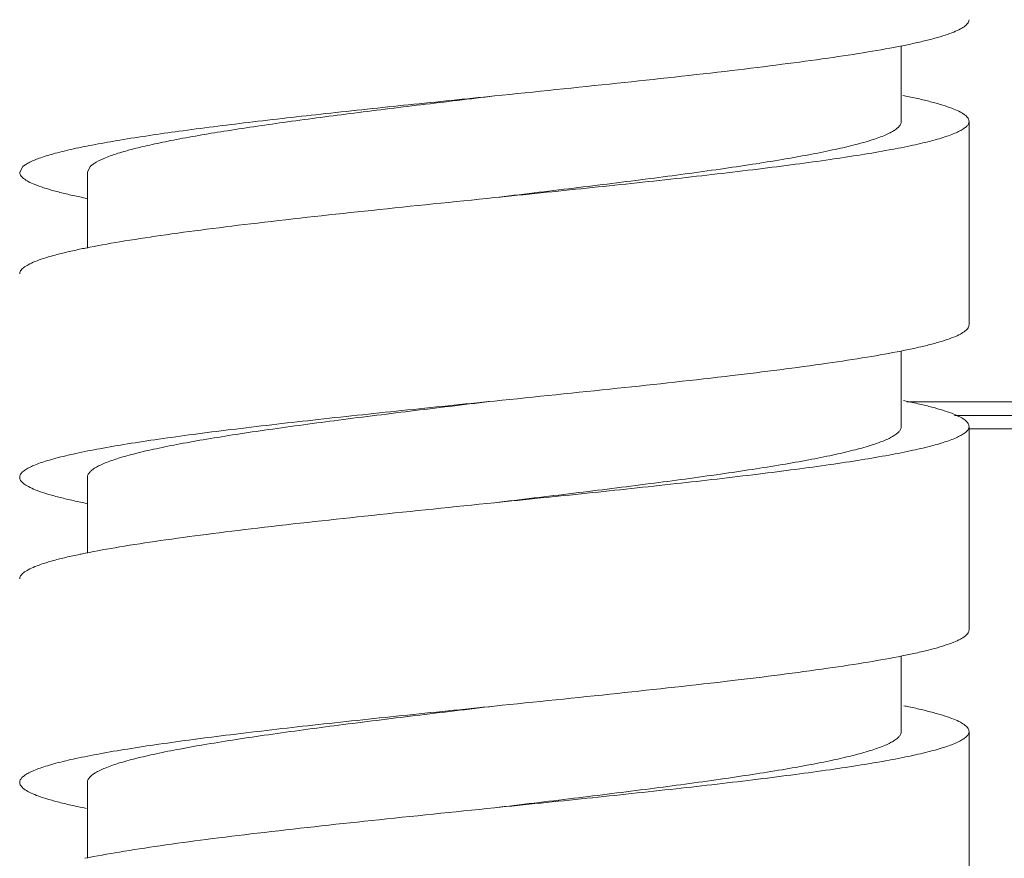
# Model space of a CAD drawing. Units: inches. Extents: x 3.5 to 38.9, y -63 to -3.3.
# Drawn here: x 25.9 to 26.4, y -39.7 to -39.2 of the extents above; entities that cross this region are included whole.
import ezdxf

# ---------------------------------------------------------------- set-up
doc = ezdxf.new("R2010")
doc.units = ezdxf.units.IN
doc.header["$MEASUREMENT"] = 0
doc.layers.add('Layer 1', color=7, linetype='Continuous', lineweight=0)

msp = doc.modelspace()

# ---------------------------------------------------------------- linework, layer by layer
at = {"layer": 'Layer 1', "color": 18, "lineweight": 5, "true_color": 0x000000}
for p, q in [((26.38887, -39.23682), (26.38887, -39.28055)), ((26.42804, -39.39808), (26.42804, -39.28055)), ((25.88144, -39.30666), (25.87957, -39.30993)), ((25.91875, -39.30993), (25.92035, -39.30666)), ((25.91875, -39.30993), (25.91875, -39.35375)), ((26.38887, -39.41325), (26.38887, -39.45684)), ((27.17228, -39.44262), (26.39208, -39.44262)), ((26.41958, -39.45046), (27.16457, -39.45046)), ((26.42804, -39.57437), (26.42804, -39.45684)), ((26.42804, -39.45829), (27.1724, -39.45829)), ((25.91875, -39.48623), (25.91875, -39.5301)), ((26.38887, -39.58944), (26.38887, -39.63314)), ((26.42804, -39.75067), (26.42804, -39.63314)), ((25.91875, -39.66252), (25.91875, -39.7064))]:
    msp.add_line(p, q, dxfattribs=at)
for points, knots in [([(26.42804, -39.22178), (26.42804, -39.22208), (26.42799, -39.22239), (26.4279, -39.22268), (26.42781, -39.22299), (26.42766, -39.22329), (26.42749, -39.22357), (26.42729, -39.22389), (26.42706, -39.22418), (26.4268, -39.22446), (26.4265, -39.22478), (26.42617, -39.22507), (26.42583, -39.22535), (26.42498, -39.22604), (26.42404, -39.22661), (26.42307, -39.22713), (26.42183, -39.2278), (26.42054, -39.22838), (26.41923, -39.22892), (26.41761, -39.22957), (26.41597, -39.23016), (26.41431, -39.2307), (26.41234, -39.23135), (26.41035, -39.23193), (26.40835, -39.23248), (26.40602, -39.23312), (26.40369, -39.23371), (26.40135, -39.23427), (26.39869, -39.2349), (26.39603, -39.23549), (26.39335, -39.23605)], [0, 0, 0, 0, 1, 1, 1, 2, 2, 2, 3, 3, 3, 4, 4, 4, 5, 5, 5, 6, 6, 6, 7, 7, 7, 8, 8, 8, 9, 9, 9, 10, 10, 10, 10]), ([(26.38959, -39.23682), (26.38303, -39.23814), (26.37643, -39.23931), (26.36983, -39.24041), (26.36209, -39.24169), (26.35433, -39.24287), (26.34656, -39.24399), (26.33776, -39.24525), (26.32895, -39.24644), (26.32014, -39.24757), (26.31044, -39.24882), (26.30073, -39.25001), (26.29102, -39.25116)], [0, 0, 0, 0, 1, 1, 1, 2, 2, 2, 3, 3, 3, 4, 4, 4, 4]), ([(26.29102, -39.25116), (26.26897, -39.25376), (26.24691, -39.25617), (26.22484, -39.25851), (26.20117, -39.26101), (26.17749, -39.26343), (26.15381, -39.26586)], [0, 0, 0, 0, 1, 1, 1, 2, 2, 2, 2]), ([(26.15381, -39.26586), (26.13728, -39.26755), (26.12076, -39.26924), (26.10424, -39.27096), (26.08825, -39.27262), (26.07227, -39.27431), (26.0563, -39.27606), (26.04138, -39.27769), (26.02647, -39.27937), (26.01157, -39.28116), (25.99821, -39.28276), (25.98486, -39.28443), (25.97153, -39.28626), (25.96016, -39.28781), (25.94881, -39.28947), (25.9375, -39.29136), (25.93269, -39.29216), (25.92788, -39.293), (25.92309, -39.29391), (25.91891, -39.2947), (25.91474, -39.29554), (25.91059, -39.29646), (25.90707, -39.29724), (25.90357, -39.29807), (25.90009, -39.29901), (25.89727, -39.29977), (25.89446, -39.3006), (25.89169, -39.30156), (25.88957, -39.3023), (25.88747, -39.30311), (25.88546, -39.30411), (25.88467, -39.3045), (25.88391, -39.30492), (25.88317, -39.30538), (25.88256, -39.30577), (25.88197, -39.30618), (25.88144, -39.30666)], [0, 0, 0, 0, 1, 1, 1, 2, 2, 2, 3, 3, 3, 4, 4, 4, 5, 5, 5, 6, 6, 6, 7, 7, 7, 8, 8, 8, 9, 9, 9, 10, 10, 10, 11, 11, 11, 12, 12, 12, 12]), ([(25.92035, -39.30666), (25.9208, -39.30619), (25.9213, -39.30577), (25.92183, -39.30538), (25.92246, -39.30492), (25.92312, -39.3045), (25.92379, -39.30411), (25.9255, -39.30312), (25.92731, -39.3023), (25.92914, -39.30156), (25.9315, -39.3006), (25.93391, -39.29977), (25.93634, -39.29901), (25.93931, -39.29807), (25.94232, -39.29724), (25.94534, -39.29646), (25.94889, -39.29554), (25.95247, -39.2947), (25.95605, -39.29391), (25.96016, -39.293), (25.96428, -39.29216), (25.9684, -39.29136), (25.97809, -39.28947), (25.98782, -39.28781), (25.99757, -39.28626), (26.009, -39.28443), (26.02044, -39.28276), (26.03189, -39.28116), (26.04466, -39.27937), (26.05744, -39.27769), (26.07023, -39.27606), (26.08392, -39.27431), (26.09762, -39.27262), (26.11132, -39.27096), (26.12548, -39.26924), (26.13964, -39.26755), (26.15381, -39.26586)], [0, 0, 0, 0, 1, 1, 1, 2, 2, 2, 3, 3, 3, 4, 4, 4, 5, 5, 5, 6, 6, 6, 7, 7, 7, 8, 8, 8, 9, 9, 9, 10, 10, 10, 11, 11, 11, 12, 12, 12, 12]), ([(26.3934, -39.26629), (26.39607, -39.26685), (26.39873, -39.26744), (26.40139, -39.26807), (26.40372, -39.26863), (26.40606, -39.26922), (26.40837, -39.26986), (26.41037, -39.27041), (26.41236, -39.27099), (26.41433, -39.27164), (26.41599, -39.27218), (26.41763, -39.27276), (26.41924, -39.27342), (26.42055, -39.27395), (26.42184, -39.27453), (26.42308, -39.2752), (26.42405, -39.27572), (26.42499, -39.2763), (26.42584, -39.27698), (26.42618, -39.27726), (26.4265, -39.27755), (26.4268, -39.27788), (26.42706, -39.27815), (26.42729, -39.27845), (26.42749, -39.27877), (26.42766, -39.27905), (26.42781, -39.27934), (26.4279, -39.27966), (26.42799, -39.27995), (26.42804, -39.28025), (26.42804, -39.28055)], [0, 0, 0, 0, 1, 1, 1, 2, 2, 2, 3, 3, 3, 4, 4, 4, 5, 5, 5, 6, 6, 6, 7, 7, 7, 8, 8, 8, 9, 9, 9, 10, 10, 10, 10]), ([(26.42804, -39.28055), (26.42804, -39.28102), (26.42792, -39.2815), (26.42771, -39.28193), (26.42747, -39.28244), (26.42712, -39.28289), (26.42672, -39.2833), (26.42623, -39.28382), (26.42566, -39.28427), (26.42508, -39.28468), (26.42434, -39.28519), (26.42357, -39.28564), (26.42277, -39.28606), (26.42181, -39.28656), (26.42082, -39.28701), (26.41982, -39.28744), (26.41864, -39.28793), (26.41744, -39.28839), (26.41624, -39.28881), (26.41484, -39.2893), (26.41343, -39.28976), (26.41201, -39.29019), (26.41041, -39.29068), (26.40879, -39.29113), (26.40717, -39.29157), (26.40336, -39.29259), (26.39952, -39.29349), (26.39566, -39.29432), (26.39107, -39.29532), (26.38645, -39.29622), (26.38183, -39.29708), (26.37649, -39.29806), (26.37115, -39.29897), (26.36579, -39.29983), (26.35978, -39.3008), (26.35375, -39.30171), (26.34772, -39.30259), (26.34108, -39.30355), (26.33443, -39.30446), (26.32778, -39.30534), (26.32058, -39.30629), (26.31337, -39.30721), (26.30617, -39.30809), (26.29037, -39.31004), (26.27457, -39.31185), (26.25875, -39.3136), (26.24161, -39.3155), (26.22446, -39.31732), (26.20731, -39.31911), (26.18948, -39.32097), (26.17164, -39.3228), (26.15381, -39.32462)], [0, 0, 0, 0, 1, 1, 1, 2, 2, 2, 3, 3, 3, 4, 4, 4, 5, 5, 5, 6, 6, 6, 7, 7, 7, 8, 8, 8, 9, 9, 9, 10, 10, 10, 11, 11, 11, 12, 12, 12, 13, 13, 13, 14, 14, 14, 15, 15, 15, 16, 16, 16, 17, 17, 17, 17]), ([(26.38887, -39.28055), (26.38887, -39.28102), (26.38876, -39.28149), (26.38858, -39.28193), (26.38838, -39.28243), (26.38808, -39.28289), (26.38773, -39.2833), (26.38732, -39.28381), (26.38683, -39.28427), (26.38632, -39.28468), (26.3857, -39.28519), (26.38504, -39.28564), (26.38435, -39.28606), (26.38353, -39.28656), (26.38268, -39.28701), (26.38182, -39.28744), (26.38081, -39.28793), (26.37978, -39.28838), (26.37874, -39.28881), (26.3762, -39.28986), (26.3736, -39.29075), (26.37097, -39.29157), (26.36771, -39.29258), (26.36442, -39.29348), (26.36111, -39.29432), (26.35717, -39.29532), (26.35322, -39.29622), (26.34925, -39.29708), (26.34468, -39.29806), (26.3401, -39.29897), (26.33551, -39.29983), (26.33035, -39.3008), (26.32519, -39.30171), (26.32002, -39.30259), (26.31433, -39.30355), (26.30863, -39.30446), (26.30293, -39.30534), (26.29675, -39.30629), (26.29058, -39.30721), (26.2844, -39.3081), (26.27087, -39.31004), (26.25732, -39.31185), (26.24376, -39.3136), (26.22907, -39.3155), (26.21437, -39.31732), (26.19966, -39.31911), (26.18438, -39.32097), (26.16909, -39.3228), (26.15381, -39.32462)], [0, 0, 0, 0, 1, 1, 1, 2, 2, 2, 3, 3, 3, 4, 4, 4, 5, 5, 5, 6, 6, 6, 7, 7, 7, 8, 8, 8, 9, 9, 9, 10, 10, 10, 11, 11, 11, 12, 12, 12, 13, 13, 13, 14, 14, 14, 15, 15, 15, 16, 16, 16, 16]), ([(25.87957, -39.30993), (25.87957, -39.31023), (25.87962, -39.31054), (25.87971, -39.31082), (25.87981, -39.31114), (25.87996, -39.31144), (25.88013, -39.31172), (25.88033, -39.31204), (25.88056, -39.31234), (25.88082, -39.31261), (25.88112, -39.31293), (25.88145, -39.31323), (25.88179, -39.31351), (25.88265, -39.3142), (25.88359, -39.31477), (25.88456, -39.31529), (25.88581, -39.31596), (25.8871, -39.31654), (25.88842, -39.31708), (25.89004, -39.31774), (25.89169, -39.31832), (25.89335, -39.31886), (25.89533, -39.31951), (25.89733, -39.3201), (25.89934, -39.32065), (25.90166, -39.32129), (25.90401, -39.32188), (25.90636, -39.32244), (25.90902, -39.32307), (25.91169, -39.32366), (25.91437, -39.32422)], [0, 0, 0, 0, 1, 1, 1, 2, 2, 2, 3, 3, 3, 4, 4, 4, 5, 5, 5, 6, 6, 6, 7, 7, 7, 8, 8, 8, 9, 9, 9, 10, 10, 10, 10]), ([(26.15381, -39.32462), (26.13018, -39.32704), (26.10655, -39.32946), (26.08293, -39.33196), (26.0609, -39.33429), (26.03888, -39.33669), (26.01688, -39.33929)], [0, 0, 0, 0, 1, 1, 1, 2, 2, 2, 2]), ([(26.01688, -39.33929), (26.00708, -39.34045), (25.99728, -39.34165), (25.9875, -39.34291), (25.97861, -39.34405), (25.96974, -39.34524), (25.96087, -39.34652), (25.95305, -39.34764), (25.94524, -39.34883), (25.93744, -39.35013), (25.93081, -39.35124), (25.92419, -39.35242), (25.9176, -39.35374)], [0, 0, 0, 0, 1, 1, 1, 2, 2, 2, 3, 3, 3, 4, 4, 4, 4]), ([(25.91418, -39.35445), (25.91152, -39.35501), (25.90886, -39.3556), (25.90621, -39.35623), (25.90387, -39.35678), (25.90154, -39.35737), (25.89922, -39.35801), (25.89723, -39.35856), (25.89524, -39.35915), (25.89327, -39.35979), (25.89162, -39.36033), (25.88998, -39.36092), (25.88837, -39.36157), (25.88706, -39.3621), (25.88577, -39.36268), (25.88453, -39.36335), (25.88357, -39.36387), (25.88263, -39.36445), (25.88178, -39.36513), (25.88144, -39.36541), (25.88111, -39.3657), (25.88081, -39.36602), (25.88056, -39.3663), (25.88032, -39.3666), (25.88012, -39.36692), (25.87995, -39.36719), (25.87981, -39.36749), (25.87971, -39.36781), (25.87962, -39.36809), (25.87957, -39.3684), (25.87957, -39.3687)], [0, 0, 0, 0, 1, 1, 1, 2, 2, 2, 3, 3, 3, 4, 4, 4, 5, 5, 5, 6, 6, 6, 7, 7, 7, 8, 8, 8, 9, 9, 9, 10, 10, 10, 10]), ([(26.42804, -39.39808), (26.42804, -39.39838), (26.42799, -39.39868), (26.4279, -39.39897), (26.42781, -39.39929), (26.42766, -39.39959), (26.42749, -39.39987), (26.42729, -39.40019), (26.42705, -39.40049), (26.42679, -39.40076), (26.42649, -39.40109), (26.42616, -39.40138), (26.42581, -39.40166), (26.42495, -39.40235), (26.42401, -39.40293), (26.42303, -39.40345), (26.42178, -39.40412), (26.42048, -39.40471), (26.41916, -39.40524), (26.41753, -39.4059), (26.41587, -39.40649), (26.4142, -39.40703), (26.41221, -39.40768), (26.4102, -39.40827), (26.40818, -39.40882), (26.40585, -39.40946), (26.40349, -39.41005), (26.40113, -39.41061), (26.39846, -39.41125), (26.39577, -39.41184), (26.39307, -39.4124)], [0, 0, 0, 0, 1, 1, 1, 2, 2, 2, 3, 3, 3, 4, 4, 4, 5, 5, 5, 6, 6, 6, 7, 7, 7, 8, 8, 8, 9, 9, 9, 10, 10, 10, 10]), ([(26.38892, -39.41325), (26.38239, -39.41455), (26.37583, -39.41571), (26.36926, -39.4168), (26.36158, -39.41806), (26.35389, -39.41923), (26.34618, -39.42034), (26.3279, -39.42296), (26.30958, -39.42526), (26.29124, -39.42742)], [0, 0, 0, 0, 1, 1, 1, 2, 2, 2, 3, 3, 3, 3]), ([(26.29124, -39.42742), (26.26916, -39.43003), (26.24707, -39.43245), (26.22496, -39.43479), (26.20125, -39.4373), (26.17753, -39.43973), (26.15381, -39.44215)], [0, 0, 0, 0, 1, 1, 1, 2, 2, 2, 2]), ([(26.15381, -39.44215), (26.13597, -39.44398), (26.11814, -39.4458), (26.10031, -39.44766), (26.08315, -39.44945), (26.066, -39.45127), (26.04886, -39.45317), (26.03305, -39.45492), (26.01724, -39.45674), (26.00145, -39.45868), (25.99424, -39.45957), (25.98704, -39.46048), (25.97983, -39.46144), (25.97318, -39.46232), (25.96653, -39.46323), (25.95989, -39.46419), (25.95386, -39.46506), (25.94784, -39.46597), (25.94182, -39.46694), (25.93647, -39.46781), (25.93112, -39.46872), (25.92579, -39.4697), (25.92116, -39.47055), (25.91655, -39.47146), (25.91195, -39.47245), (25.9081, -39.47329), (25.90426, -39.47419), (25.90045, -39.47521), (25.89882, -39.47564), (25.89721, -39.4761), (25.8956, -39.47659), (25.89419, -39.47702), (25.89278, -39.47747), (25.89138, -39.47796), (25.89017, -39.47839), (25.88897, -39.47884), (25.88779, -39.47934), (25.88679, -39.47976), (25.8858, -39.48021), (25.88484, -39.48072), (25.88405, -39.48113), (25.88327, -39.48158), (25.88254, -39.48209), (25.88195, -39.4825), (25.88139, -39.48295), (25.88089, -39.48347), (25.8805, -39.48388), (25.88015, -39.48433), (25.8799, -39.48485), (25.8797, -39.48528), (25.87957, -39.48575), (25.87957, -39.48623)], [0, 0, 0, 0, 1, 1, 1, 2, 2, 2, 3, 3, 3, 4, 4, 4, 5, 5, 5, 6, 6, 6, 7, 7, 7, 8, 8, 8, 9, 9, 9, 10, 10, 10, 11, 11, 11, 12, 12, 12, 13, 13, 13, 14, 14, 14, 15, 15, 15, 16, 16, 16, 17, 17, 17, 17]), ([(25.91875, -39.48623), (25.91875, -39.48576), (25.91885, -39.48529), (25.91903, -39.48485), (25.91924, -39.48435), (25.91954, -39.48389), (25.91988, -39.48347), (25.9203, -39.48296), (25.92078, -39.48251), (25.92129, -39.48209), (25.92192, -39.48159), (25.92258, -39.48114), (25.92326, -39.48072), (25.92408, -39.48022), (25.92493, -39.47976), (25.92579, -39.47934), (25.9268, -39.47884), (25.92783, -39.47839), (25.92887, -39.47796), (25.93006, -39.47747), (25.93127, -39.47702), (25.93249, -39.47659), (25.93386, -39.4761), (25.93525, -39.47564), (25.93664, -39.47521), (25.9399, -39.47419), (25.9432, -39.47329), (25.94651, -39.47245), (25.95044, -39.47146), (25.9544, -39.47055), (25.95837, -39.4697), (25.96293, -39.46872), (25.96752, -39.46781), (25.97211, -39.46694), (25.97726, -39.46597), (25.98243, -39.46506), (25.9876, -39.46419), (25.99329, -39.46323), (25.99899, -39.46232), (26.00469, -39.46143), (26.01086, -39.46048), (26.01704, -39.45957), (26.02322, -39.45868), (26.03675, -39.45674), (26.0503, -39.45492), (26.06385, -39.45317), (26.07855, -39.45127), (26.09325, -39.44945), (26.10795, -39.44766), (26.12324, -39.4458), (26.13852, -39.44398), (26.15381, -39.44215)], [0, 0, 0, 0, 1, 1, 1, 2, 2, 2, 3, 3, 3, 4, 4, 4, 5, 5, 5, 6, 6, 6, 7, 7, 7, 8, 8, 8, 9, 9, 9, 10, 10, 10, 11, 11, 11, 12, 12, 12, 13, 13, 13, 14, 14, 14, 15, 15, 15, 16, 16, 16, 17, 17, 17, 17]), ([(26.39341, -39.44259), (26.39608, -39.44315), (26.39874, -39.44374), (26.4014, -39.44437), (26.40373, -39.44493), (26.40606, -39.44552), (26.40838, -39.44615), (26.41038, -39.4467), (26.41237, -39.44729), (26.41434, -39.44794), (26.41599, -39.44848), (26.41763, -39.44906), (26.41924, -39.44972), (26.42055, -39.45025), (26.42184, -39.45083), (26.42308, -39.4515), (26.42405, -39.45202), (26.42499, -39.45259), (26.42584, -39.45328), (26.42618, -39.45356), (26.4265, -39.45385), (26.4268, -39.45417), (26.42706, -39.45445), (26.42729, -39.45474), (26.42749, -39.45506), (26.42766, -39.45534), (26.42781, -39.45564), (26.4279, -39.45595), (26.42799, -39.45624), (26.42804, -39.45654), (26.42804, -39.45684)], [0, 0, 0, 0, 1, 1, 1, 2, 2, 2, 3, 3, 3, 4, 4, 4, 5, 5, 5, 6, 6, 6, 7, 7, 7, 8, 8, 8, 9, 9, 9, 10, 10, 10, 10]), ([(26.42804, -39.45684), (26.42804, -39.45732), (26.42792, -39.45779), (26.42771, -39.45822), (26.42747, -39.45874), (26.42712, -39.45919), (26.42672, -39.4596), (26.42623, -39.46012), (26.42566, -39.46057), (26.42508, -39.46098), (26.42434, -39.46149), (26.42357, -39.46194), (26.42277, -39.46235), (26.42181, -39.46286), (26.42083, -39.46331), (26.41983, -39.46373), (26.41864, -39.46423), (26.41745, -39.46468), (26.41624, -39.46511), (26.41484, -39.4656), (26.41343, -39.46606), (26.41201, -39.46649), (26.41041, -39.46697), (26.40879, -39.46743), (26.40717, -39.46786), (26.40336, -39.46888), (26.39952, -39.46978), (26.39566, -39.47062), (26.39107, -39.47161), (26.38645, -39.47252), (26.38183, -39.47337), (26.37649, -39.47435), (26.37115, -39.47526), (26.3658, -39.47613), (26.35978, -39.4771), (26.35375, -39.47801), (26.34772, -39.47888), (26.34108, -39.47984), (26.33443, -39.48076), (26.32778, -39.48164), (26.32058, -39.48259), (26.31337, -39.4835), (26.30617, -39.48439), (26.29037, -39.48633), (26.27457, -39.48815), (26.25875, -39.4899), (26.24161, -39.4918), (26.22446, -39.49362), (26.20731, -39.49541), (26.18948, -39.49727), (26.17164, -39.49909), (26.15381, -39.50092)], [0, 0, 0, 0, 1, 1, 1, 2, 2, 2, 3, 3, 3, 4, 4, 4, 5, 5, 5, 6, 6, 6, 7, 7, 7, 8, 8, 8, 9, 9, 9, 10, 10, 10, 11, 11, 11, 12, 12, 12, 13, 13, 13, 14, 14, 14, 15, 15, 15, 16, 16, 16, 17, 17, 17, 17]), ([(26.38887, -39.45684), (26.38887, -39.45731), (26.38876, -39.45778), (26.38858, -39.45822), (26.38838, -39.45872), (26.38808, -39.45918), (26.38773, -39.4596), (26.38732, -39.46011), (26.38683, -39.46056), (26.38632, -39.46098), (26.3857, -39.46148), (26.38504, -39.46193), (26.38435, -39.46235), (26.38353, -39.46285), (26.38269, -39.46331), (26.38182, -39.46373), (26.38081, -39.46423), (26.37979, -39.46468), (26.37875, -39.46511), (26.37755, -39.4656), (26.37634, -39.46605), (26.37513, -39.46649), (26.37375, -39.46697), (26.37237, -39.46743), (26.37097, -39.46786), (26.36772, -39.46888), (26.36442, -39.46978), (26.36111, -39.47062), (26.35717, -39.47161), (26.35322, -39.47252), (26.34925, -39.47337), (26.34468, -39.47435), (26.3401, -39.47526), (26.33551, -39.47613), (26.33035, -39.4771), (26.32519, -39.47801), (26.32002, -39.47888), (26.31433, -39.47984), (26.30863, -39.48076), (26.30293, -39.48164), (26.29675, -39.48259), (26.29058, -39.4835), (26.2844, -39.48439), (26.27087, -39.48633), (26.25732, -39.48815), (26.24376, -39.4899), (26.22907, -39.4918), (26.21437, -39.49362), (26.19966, -39.49541), (26.18438, -39.49727), (26.16909, -39.49909), (26.15381, -39.50092)], [0, 0, 0, 0, 1, 1, 1, 2, 2, 2, 3, 3, 3, 4, 4, 4, 5, 5, 5, 6, 6, 6, 7, 7, 7, 8, 8, 8, 9, 9, 9, 10, 10, 10, 11, 11, 11, 12, 12, 12, 13, 13, 13, 14, 14, 14, 15, 15, 15, 16, 16, 16, 17, 17, 17, 17]), ([(25.87957, -39.48623), (25.87957, -39.48653), (25.87962, -39.48683), (25.87971, -39.48712), (25.87981, -39.48744), (25.87996, -39.48774), (25.88013, -39.48802), (25.88033, -39.48835), (25.88057, -39.48864), (25.88083, -39.48892), (25.88114, -39.48925), (25.88147, -39.48954), (25.88182, -39.48982), (25.88268, -39.49051), (25.88364, -39.49109), (25.88462, -39.49162), (25.88588, -39.49229), (25.88719, -39.49288), (25.88852, -39.49341), (25.89015, -39.49407), (25.89182, -39.49466), (25.8935, -39.49521), (25.89551, -39.49586), (25.89753, -39.49645), (25.89956, -39.49701), (25.90191, -39.49765), (25.90428, -39.49824), (25.90666, -39.4988), (25.90935, -39.49944), (25.91205, -39.50003), (25.91476, -39.5006)], [0, 0, 0, 0, 1, 1, 1, 2, 2, 2, 3, 3, 3, 4, 4, 4, 5, 5, 5, 6, 6, 6, 7, 7, 7, 8, 8, 8, 9, 9, 9, 10, 10, 10, 10]), ([(26.15381, -39.50092), (26.13019, -39.50333), (26.10657, -39.50575), (26.08296, -39.50825), (26.06094, -39.51058), (26.03892, -39.51298), (26.01693, -39.51558)], [0, 0, 0, 0, 1, 1, 1, 2, 2, 2, 2]), ([(26.01693, -39.51558), (26.00709, -39.51674), (25.99726, -39.51794), (25.98743, -39.51921), (25.97851, -39.52036), (25.96961, -39.52156), (25.96071, -39.52284), (25.95286, -39.52397), (25.94503, -39.52516), (25.93721, -39.52647), (25.93056, -39.52757), (25.92393, -39.52876), (25.91733, -39.53009)], [0, 0, 0, 0, 1, 1, 1, 2, 2, 2, 3, 3, 3, 4, 4, 4, 4]), ([(25.91426, -39.53073), (25.91159, -39.53129), (25.90892, -39.53188), (25.90626, -39.53251), (25.90392, -39.53307), (25.90159, -39.53365), (25.89927, -39.53429), (25.89727, -39.53484), (25.89527, -39.53543), (25.8933, -39.53608), (25.89164, -39.53662), (25.89, -39.5372), (25.88839, -39.53786), (25.88708, -39.53839), (25.88579, -39.53897), (25.88454, -39.53964), (25.88357, -39.54016), (25.88263, -39.54074), (25.88178, -39.54143), (25.88144, -39.5417), (25.88112, -39.542), (25.88082, -39.54232), (25.88056, -39.54259), (25.88032, -39.54289), (25.88013, -39.54321), (25.87995, -39.54349), (25.87981, -39.54379), (25.87971, -39.5441), (25.87962, -39.54439), (25.87957, -39.54469), (25.87957, -39.54499)], [0, 0, 0, 0, 1, 1, 1, 2, 2, 2, 3, 3, 3, 4, 4, 4, 5, 5, 5, 6, 6, 6, 7, 7, 7, 8, 8, 8, 9, 9, 9, 10, 10, 10, 10]), ([(26.42804, -39.57437), (26.42804, -39.57468), (26.42799, -39.57498), (26.42791, -39.57527), (26.42781, -39.57558), (26.42766, -39.57588), (26.42749, -39.57616), (26.42729, -39.57648), (26.42705, -39.57678), (26.42679, -39.57706), (26.42649, -39.57738), (26.42616, -39.57768), (26.42582, -39.57795), (26.42496, -39.57864), (26.42401, -39.57922), (26.42304, -39.57974), (26.42179, -39.58041), (26.42049, -39.581), (26.41918, -39.58153), (26.41755, -39.58219), (26.4159, -39.58277), (26.41423, -39.58332), (26.41224, -39.58397), (26.41024, -39.58455), (26.40823, -39.58511), (26.40589, -39.58575), (26.40354, -39.58634), (26.40119, -39.5869), (26.39852, -39.58753), (26.39583, -39.58812), (26.39315, -39.58868)], [0, 0, 0, 0, 1, 1, 1, 2, 2, 2, 3, 3, 3, 4, 4, 4, 5, 5, 5, 6, 6, 6, 7, 7, 7, 8, 8, 8, 9, 9, 9, 10, 10, 10, 10]), ([(26.38949, -39.58943), (26.38293, -39.59074), (26.37635, -39.59192), (26.36975, -39.59301), (26.36202, -39.59429), (26.35428, -39.59547), (26.34652, -39.59658), (26.32809, -39.59924), (26.3096, -39.60155), (26.2911, -39.60374)], [0, 0, 0, 0, 1, 1, 1, 2, 2, 2, 3, 3, 3, 3]), ([(26.2911, -39.60374), (26.26905, -39.60634), (26.24697, -39.60875), (26.22488, -39.61109), (26.2012, -39.6136), (26.1775, -39.61602), (26.15381, -39.61845)], [0, 0, 0, 0, 1, 1, 1, 2, 2, 2, 2]), ([(26.15381, -39.61845), (26.13597, -39.62027), (26.11814, -39.6221), (26.10031, -39.62396), (26.08315, -39.62575), (26.066, -39.62757), (26.04886, -39.62947), (26.03305, -39.63122), (26.01724, -39.63303), (26.00145, -39.63498), (25.99424, -39.63586), (25.98703, -39.63678), (25.97983, -39.63773), (25.97318, -39.63861), (25.96653, -39.63952), (25.95989, -39.64049), (25.95386, -39.64136), (25.94784, -39.64227), (25.94182, -39.64324), (25.93647, -39.6441), (25.93112, -39.64501), (25.92579, -39.64599), (25.92116, -39.64685), (25.91655, -39.64775), (25.91195, -39.64875), (25.9081, -39.64958), (25.90426, -39.65048), (25.90045, -39.6515), (25.89882, -39.65194), (25.89721, -39.65239), (25.8956, -39.65288), (25.89419, -39.65331), (25.89278, -39.65377), (25.89138, -39.65426), (25.89017, -39.65468), (25.88897, -39.65514), (25.88779, -39.65564), (25.88679, -39.65606), (25.8858, -39.65651), (25.88484, -39.65701), (25.88405, -39.65743), (25.88327, -39.65788), (25.88254, -39.65839), (25.88195, -39.6588), (25.88139, -39.65925), (25.88089, -39.65977), (25.8805, -39.66018), (25.88015, -39.66063), (25.8799, -39.66114), (25.8797, -39.66158), (25.87957, -39.66205), (25.87957, -39.66252)], [0, 0, 0, 0, 1, 1, 1, 2, 2, 2, 3, 3, 3, 4, 4, 4, 5, 5, 5, 6, 6, 6, 7, 7, 7, 8, 8, 8, 9, 9, 9, 10, 10, 10, 11, 11, 11, 12, 12, 12, 13, 13, 13, 14, 14, 14, 15, 15, 15, 16, 16, 16, 17, 17, 17, 17]), ([(25.91875, -39.66252), (25.91875, -39.66205), (25.91885, -39.66158), (25.91903, -39.66114), (25.91924, -39.66064), (25.91954, -39.66019), (25.91988, -39.65977), (25.9203, -39.65926), (25.92078, -39.65881), (25.92129, -39.65839), (25.92191, -39.65788), (25.92258, -39.65743), (25.92326, -39.65701), (25.92408, -39.65651), (25.92493, -39.65606), (25.92579, -39.65564), (25.9268, -39.65514), (25.92783, -39.65469), (25.92887, -39.65426), (25.93141, -39.65321), (25.93402, -39.65232), (25.93664, -39.6515), (25.9399, -39.65049), (25.9432, -39.64959), (25.94651, -39.64875), (25.95044, -39.64775), (25.9544, -39.64685), (25.95837, -39.64599), (25.96293, -39.64501), (25.96752, -39.6441), (25.97211, -39.64324), (25.97726, -39.64227), (25.98243, -39.64136), (25.9876, -39.64048), (25.99329, -39.63952), (25.99899, -39.63861), (26.00469, -39.63773), (26.01086, -39.63678), (26.01704, -39.63586), (26.02322, -39.63498), (26.03675, -39.63303), (26.0503, -39.63122), (26.06385, -39.62947), (26.07855, -39.62757), (26.09325, -39.62575), (26.10795, -39.62396), (26.12324, -39.6221), (26.13852, -39.62027), (26.15381, -39.61845)], [0, 0, 0, 0, 1, 1, 1, 2, 2, 2, 3, 3, 3, 4, 4, 4, 5, 5, 5, 6, 6, 6, 7, 7, 7, 8, 8, 8, 9, 9, 9, 10, 10, 10, 11, 11, 11, 12, 12, 12, 13, 13, 13, 14, 14, 14, 15, 15, 15, 16, 16, 16, 16]), ([(26.39326, -39.61885), (26.39594, -39.61942), (26.39861, -39.62001), (26.40128, -39.62064), (26.40362, -39.6212), (26.40596, -39.62179), (26.40829, -39.62243), (26.4103, -39.62298), (26.4123, -39.62356), (26.41427, -39.62421), (26.41594, -39.62475), (26.41759, -39.62534), (26.41921, -39.626), (26.42052, -39.62653), (26.42181, -39.62711), (26.42306, -39.62778), (26.42403, -39.6283), (26.42497, -39.62888), (26.42582, -39.62957), (26.42617, -39.62984), (26.42649, -39.63014), (26.42679, -39.63046), (26.42705, -39.63074), (26.42729, -39.63103), (26.42749, -39.63135), (26.42766, -39.63163), (26.42781, -39.63193), (26.4279, -39.63225), (26.42799, -39.63254), (26.42804, -39.63284), (26.42804, -39.63314)], [0, 0, 0, 0, 1, 1, 1, 2, 2, 2, 3, 3, 3, 4, 4, 4, 5, 5, 5, 6, 6, 6, 7, 7, 7, 8, 8, 8, 9, 9, 9, 10, 10, 10, 10]), ([(26.42804, -39.63314), (26.42804, -39.63361), (26.42792, -39.63409), (26.42771, -39.63452), (26.42747, -39.63503), (26.42712, -39.63548), (26.42672, -39.63589), (26.42622, -39.63641), (26.42566, -39.63686), (26.42507, -39.63727), (26.42434, -39.63778), (26.42357, -39.63823), (26.42277, -39.63865), (26.42181, -39.63915), (26.42083, -39.63961), (26.41983, -39.64003), (26.41864, -39.64052), (26.41744, -39.64098), (26.41624, -39.6414), (26.41484, -39.6419), (26.41343, -39.64235), (26.41201, -39.64278), (26.41041, -39.64327), (26.40879, -39.64372), (26.40717, -39.64416), (26.40336, -39.64518), (26.39952, -39.64608), (26.39566, -39.64691), (26.39107, -39.64791), (26.38645, -39.64882), (26.38183, -39.64967), (26.37649, -39.65065), (26.37115, -39.65156), (26.3658, -39.65242), (26.35978, -39.65339), (26.35375, -39.6543), (26.34772, -39.65518), (26.34108, -39.65614), (26.33443, -39.65705), (26.32778, -39.65793), (26.32058, -39.65888), (26.31337, -39.6598), (26.30617, -39.66069), (26.29037, -39.66263), (26.27457, -39.66444), (26.25875, -39.66619), (26.24161, -39.66809), (26.22446, -39.66991), (26.20731, -39.6717), (26.18948, -39.67356), (26.17164, -39.67539), (26.15381, -39.67721)], [0, 0, 0, 0, 1, 1, 1, 2, 2, 2, 3, 3, 3, 4, 4, 4, 5, 5, 5, 6, 6, 6, 7, 7, 7, 8, 8, 8, 9, 9, 9, 10, 10, 10, 11, 11, 11, 12, 12, 12, 13, 13, 13, 14, 14, 14, 15, 15, 15, 16, 16, 16, 17, 17, 17, 17]), ([(26.38887, -39.63314), (26.38887, -39.63361), (26.38876, -39.63408), (26.38858, -39.63452), (26.38838, -39.63502), (26.38808, -39.63548), (26.38773, -39.63589), (26.38732, -39.6364), (26.38683, -39.63686), (26.38632, -39.63727), (26.3857, -39.63778), (26.38504, -39.63823), (26.38435, -39.63865), (26.38353, -39.63915), (26.38269, -39.6396), (26.38182, -39.64003), (26.38081, -39.64052), (26.37979, -39.64098), (26.37875, -39.6414), (26.37755, -39.64189), (26.37634, -39.64235), (26.37513, -39.64278), (26.37375, -39.64327), (26.37237, -39.64372), (26.37097, -39.64416), (26.36772, -39.64518), (26.36442, -39.64608), (26.36111, -39.64691), (26.35718, -39.64791), (26.35322, -39.64881), (26.34925, -39.64967), (26.34468, -39.65065), (26.3401, -39.65156), (26.33551, -39.65242), (26.33036, -39.65339), (26.32519, -39.6543), (26.32002, -39.65518), (26.31433, -39.65614), (26.30863, -39.65705), (26.30293, -39.65793), (26.29676, -39.65888), (26.29058, -39.6598), (26.2844, -39.66069), (26.27087, -39.66263), (26.25732, -39.66444), (26.24376, -39.66619), (26.22907, -39.66809), (26.21437, -39.66991), (26.19966, -39.6717), (26.18438, -39.67356), (26.16909, -39.67539), (26.15381, -39.67721)], [0, 0, 0, 0, 1, 1, 1, 2, 2, 2, 3, 3, 3, 4, 4, 4, 5, 5, 5, 6, 6, 6, 7, 7, 7, 8, 8, 8, 9, 9, 9, 10, 10, 10, 11, 11, 11, 12, 12, 12, 13, 13, 13, 14, 14, 14, 15, 15, 15, 16, 16, 16, 17, 17, 17, 17]), ([(25.87957, -39.66252), (25.87957, -39.66284), (25.87963, -39.66316), (25.87972, -39.66346), (25.87983, -39.66379), (25.87999, -39.66411), (25.88018, -39.6644), (25.8804, -39.66474), (25.88067, -39.66505), (25.88095, -39.66534), (25.88128, -39.66568), (25.88164, -39.66599), (25.88202, -39.66627), (25.88297, -39.667), (25.88401, -39.66761), (25.88507, -39.66815), (25.88645, -39.66886), (25.88788, -39.66947), (25.88932, -39.67003), (25.89111, -39.67072), (25.89293, -39.67133), (25.89476, -39.6719), (25.89694, -39.67258), (25.89914, -39.6732), (25.90135, -39.67378), (25.90392, -39.67445), (25.90649, -39.67507), (25.90907, -39.67566), (25.912, -39.67632), (25.91494, -39.67694), (25.91789, -39.67753)], [0, 0, 0, 0, 1, 1, 1, 2, 2, 2, 3, 3, 3, 4, 4, 4, 5, 5, 5, 6, 6, 6, 7, 7, 7, 8, 8, 8, 9, 9, 9, 10, 10, 10, 10]), ([(26.15381, -39.67721), (26.13017, -39.67963), (26.10654, -39.68205), (26.08291, -39.68455), (26.06088, -39.68688), (26.03885, -39.68929), (26.01684, -39.69189)], [0, 0, 0, 0, 1, 1, 1, 2, 2, 2, 2]), ([(26.01684, -39.69189), (26.007, -39.69305), (25.99717, -39.69425), (25.98735, -39.69551), (25.97844, -39.69666), (25.96953, -39.69786), (25.96064, -39.69914), (25.9528, -39.70027), (25.94496, -39.70147), (25.93715, -39.70277), (25.93051, -39.70388), (25.92388, -39.70506), (25.91728, -39.7064)], [0, 0, 0, 0, 1, 1, 1, 2, 2, 2, 3, 3, 3, 4, 4, 4, 4])]:
    msp.add_open_spline(points, degree=3, knots=knots, dxfattribs=at)
for points in [[(26.38959, -39.23682), (26.39085, -39.23657), (26.3921, -39.23631), (26.39335, -39.23605)], [(26.3934, -39.26629), (26.3922, -39.26604), (26.39099, -39.26579), (26.38979, -39.26555)], [(25.91437, -39.32422), (25.91571, -39.3245), (25.91704, -39.32477), (25.91838, -39.32504)], [(25.9176, -39.35374), (25.91646, -39.35397), (25.91532, -39.35421), (25.91418, -39.35445)], [(26.38892, -39.41325), (26.3903, -39.41298), (26.39169, -39.41269), (26.39307, -39.4124)], [(26.39341, -39.44259), (26.39234, -39.44236), (26.39126, -39.44214), (26.39018, -39.44193)], [(25.91476, -39.5006), (25.91597, -39.50085), (25.91719, -39.5011), (25.9184, -39.50134)], [(25.91733, -39.53009), (25.9163, -39.5303), (25.91528, -39.53051), (25.91426, -39.53073)], [(26.38949, -39.58943), (26.39071, -39.58919), (26.39193, -39.58894), (26.39315, -39.58868)], [(26.39326, -39.61885), (26.39229, -39.61865), (26.39131, -39.61845), (26.39034, -39.61825)]]:
    msp.add_open_spline(points, degree=3, dxfattribs=at)

doc.saveas('drawing.dxf')
